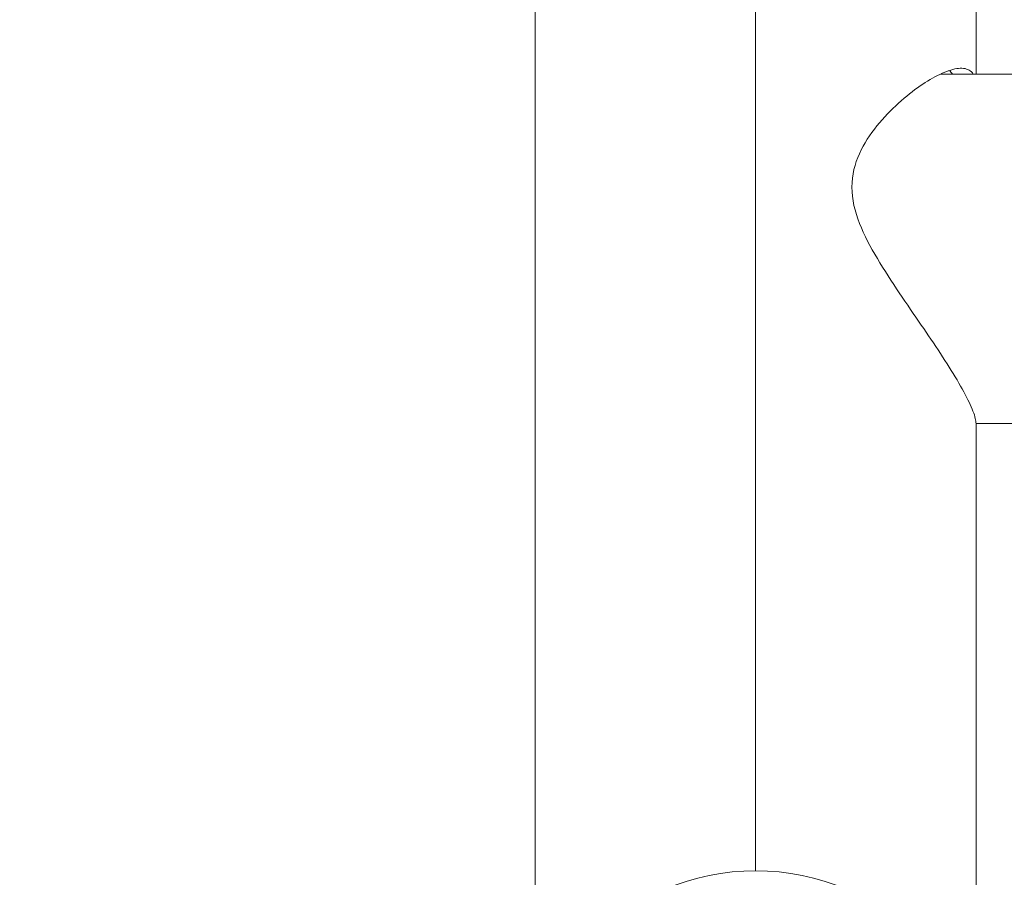
# Model space of a CAD drawing. Units: millimetres. Extents: x 3358 to 9529, y 539 to 2218.
# Drawn here: x 6354 to 6524, y 884 to 1032 of the extents above; entities that cross this region are included whole.
import ezdxf

# ---------------------------------------------------------------- set-up
doc = ezdxf.new("R2010")
doc.units = ezdxf.units.MM
doc.styles.get("Standard").update_dxf_attribs({"font": 'arial.ttf'})
doc.dimstyles.new('ISO-25$0', dxfattribs={"dimtxt": 2.5, "dimasz": 2.5, "dimexe": 1.25, "dimexo": 0.625, "dimtad": 1, "dimtxsty": 'Standard', "dimcen": 2.5, "dimadec": 0, "dimazin": 0, "dimtfac": 1, "dimtmove": 0, "dimatfit": 3, "dimfxl": 1, "dimarcsym": 0})

# ---------------------------------------------------------------- blocks, each defined once
blk = doc.blocks.new('*D4')
at = {"color": 0, "lineweight": -2, "transparency": 16777216}
for p, q in [((5875.1, 2090.03), (5843.85, 2090.03)), ((5845.1, 2050.03), (5845.1, 612.15)), ((5875.1, 572.15), (5843.85, 572.15))]:
    blk.add_line(p, q, dxfattribs=at)
at = {"color": 0, "transparency": 16777216}
for points in [[(5838.43, 2050.03), (5851.76, 2050.03), (5845.1, 2090.03)], [(5838.43, 612.15), (5851.76, 612.15), (5845.1, 572.15)]]:
    blk.add_solid(points, dxfattribs=at)
at = {"layer": 'Defpoints', "color": 0, "transparency": 16777216}
for p in [(6480.72, 2090.03), (5845.1, 572.15), (6365.72, 572.15)]:
    blk.add_point(p, dxfattribs=at)
at = {"color": 0, "lineweight": 15, "transparency": 16777216, "insert": (5799.46, 1331.09), "char_height": 60, "attachment_point": 5, "rotation": 90}
blk.add_mtext('150', dxfattribs=at)
blk = doc.blocks.new('*D5')
at = {"color": 0, "lineweight": -2, "transparency": 16777216}
for p, q in [((5891.25, 2102.82), (5891.25, 2134.07)), ((6968.47, 2102.82), (6968.47, 2134.07)), ((5931.25, 2132.82), (6928.47, 2132.82))]:
    blk.add_line(p, q, dxfattribs=at)
at = {"color": 0, "transparency": 16777216}
for points in [[(5931.25, 2139.48), (5931.25, 2126.15), (5891.25, 2132.82)], [(6928.47, 2139.48), (6928.47, 2126.15), (6968.47, 2132.82)]]:
    blk.add_solid(points, dxfattribs=at)
at = {"layer": 'Defpoints', "color": 0, "transparency": 16777216}
for p in [(6968.47, 2132.82), (5891.25, 925.27), (6968.47, 572.15)]:
    blk.add_point(p, dxfattribs=at)
at = {"color": 0, "lineweight": 15, "transparency": 16777216, "insert": (6429.86, 2178.45), "char_height": 60, "attachment_point": 5}
blk.add_mtext('110', dxfattribs=at)

msp = doc.modelspace()

# ---------------------------------------------------------------- linework, layer by layer
at = {"lineweight": 15, "extrusion": (2.22045e-16, 1, -2.22045e-16)}
for p, q in [((6480.723, 885.014), (6480.723, 1933.395)), ((6442.673, 1689.035), (6442.673, 857.034)), ((6518.773, 1689.036), (6518.773, 1022.516)), ((6512.619, 1022.516), (6528.809, 1022.516)), ((6518.773, 962.185), (6518.773, 962.216)), ((6518.773, 962.216), (6528.809, 962.216)), ((6518.773, 962.185), (6518.773, 857.034))]:
    msp.add_line(p, q, dxfattribs=at)
at = {"lineweight": 15, "extrusion": (-4.93038e-32, -2.22045e-16, -1)}
msp.add_circle((-6480.723, 845.151), 39.862, dxfattribs=at)
at = {"lineweight": 15}
msp.add_open_spline([(6518.773, 962.185), (6518.772, 962.442), (6518.731, 962.747), (6518.476, 963.82), (6518.12, 964.759), (6517.055, 966.999), (6516.346, 968.299), (6514.658, 971.145), (6513.676, 972.694), (6511.567, 975.902), (6510.439, 977.563), (6508.114, 980.957), (6506.823, 982.823), (6504.23, 986.672), (6502.927, 988.654), (6500.543, 992.666), (6499.463, 994.689), (6497.861, 998.794), (6497.343, 1000.877), (6497.343, 1003.02), (6497.343, 1005.134), (6497.848, 1007.031), (6499.419, 1010.519), (6500.48, 1012.109), (6502.827, 1015.021), (6504.111, 1016.337), (6506.671, 1018.653), (6507.947, 1019.653), (6510.28, 1021.264), (6511.429, 1021.947), (6513.578, 1022.975), (6514.578, 1023.319), (6516.301, 1023.586), (6517.024, 1023.509), (6517.862, 1023.041), (6518.104, 1022.81), (6518.292, 1022.516)], degree=3, knots=[-4.9916478, -4.9916478, -4.9916478, -4.9916478, -4.6858037, -4.6858037, -4.0473486, -4.0473486, -3.4088934, -3.4088934, -2.7704383, -2.7704383, -2.1319831, -2.1319831, -1.4480045, -1.4480045, -0.7640258, -0.7640258, -0.0800471, -0.0800471, 0.6039315, 0.6039315, 0.6039315, 1.2788667, 1.2788667, 1.9538019, 1.9538019, 2.6287371, 2.6287371, 3.3036722, 3.3036722, 3.9506511, 3.9506511, 4.59763, 4.59763, 5.2446089, 5.2446089, 5.5955793, 5.5955793, 5.5955793, 5.5955793], dxfattribs=at)
msp.add_open_spline([(6514.742, 1022.516), (6514.569, 1022.761), (6514.355, 1022.961), (6514.101, 1023.116)], degree=3, dxfattribs=at)

# ---------------------------------------------------------------- dimensions: what is measured, and where the dimension line sits
dim = msp.add_linear_dim(base=(6968.47, 2132.817), p1=(5891.249, 925.265), p2=(6968.47, 572.151), text='110', dimstyle='ISO-25$0', override={"dimtxt": 60, "dimasz": 40, "dimgap": 15, "dimtad": 3, "dimfxl": 30, "dimfxlon": 1}, dxfattribs=at)
dim.commit()
dim.dimension.update_dxf_attribs({"geometry": '*D5', "text_midpoint": (6429.859, 2178.452)})
dim = msp.add_linear_dim(base=(5845.096, 572.151), p1=(6480.723, 2090.027), p2=(6365.723, 572.151), angle=90, text='150', dimstyle='ISO-25$0', override={"dimtxt": 60, "dimasz": 40, "dimgap": 15, "dimtad": 3, "dimfxl": 30, "dimfxlon": 1}, dxfattribs=at)
dim.commit()
dim.dimension.update_dxf_attribs({"geometry": '*D4', "text_midpoint": (5799.461, 1331.089)})

doc.saveas('drawing.dxf')
